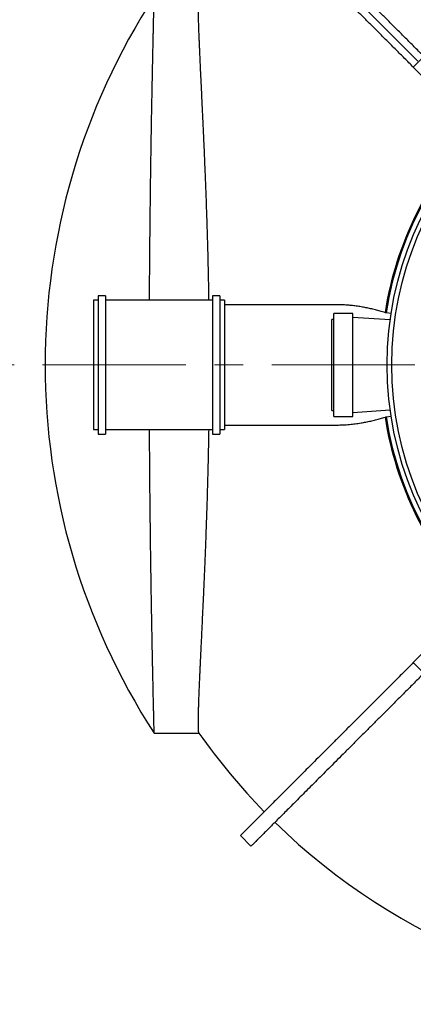
# Model space of a CAD drawing. Units: millimetres. Extents: x 10 to 410, y -47 to 287.
# Drawn here: x 249 to 266, y 163 to 206 of the extents above; entities that cross this region are included whole.
import ezdxf

# ---------------------------------------------------------------- set-up
doc = ezdxf.new("R2010")
doc.units = ezdxf.units.MM
for name, pattern in [('SLD-Center', [19.05, 15.24, -1.27, 1.27, -1.27]), ('SLD-Solid', [0]), ('SLD-Thin-Thick-Chain', [10.16, 6.35, -1.27, 1.27, -1.27])]:
    doc.linetypes.add(name, pattern=pattern)
doc.styles.add('SLDTEXTSTYLE0', font='ARIAL.TTF', dxfattribs={"width": 0.948})
doc.dimstyles.new('SLDDIMSTYLE3', dxfattribs={"dimtxt": 3.5, "dimasz": 4, "dimexe": 0, "dimexo": 0.0625, "dimgap": 0.875, "dimtad": 1, "dimdec": 0, "dimlfac": 30, "dimrnd": 1e-09, "dimzin": 12, "dimdsep": 46, "dimtxsty": 'SLDTEXTSTYLE0', "dimsah": 1, "dimcen": 0, "dimadec": 0, "dimazin": 3, "dimtfac": 1, "dimtdec": 3, "dimtofl": 0, "dimtmove": 0, "dimatfit": 3, "dimfxl": 1, "dimfrac": 2, "dimtolj": 1, "dimtzin": 12, "dimarcsym": 0})

# ---------------------------------------------------------------- blocks, each defined once
blk = doc.blocks.new('_D_5')
at = {"color": 7, "linetype": 'SLD-Solid', "lineweight": 0}
for q in [(259.684, 226.144), (279.994, 190.965)]:
    blk.add_line((265.819, 215.518), q, dxfattribs=at)
at = {"color": 7, "linetype": 'SLD-Solid', "lineweight": 18}
blk.add_solid([(265.819, 215.518), (264.338, 219.282), (263.299, 218.682)], dxfattribs=at)
at = {"color": 7, "linetype": 'SLD-Solid', "lineweight": 18, "insert": (263.584, 228.395), "char_height": 3.5, "attachment_point": 1, "rotation": 300, "style": 'SLDTEXTSTYLE0'}
blk.add_mtext('R850', dxfattribs=at)

msp = doc.modelspace()

# ---------------------------------------------------------------- linework, layer by layer
at = {"color": 7, "linetype": 'SLD-Center'}
msp.add_line((279.994, 190.965), (257.602, 213.357), dxfattribs=at)
at = {"color": 7, "linetype": 'SLD-Solid', "lineweight": 25}
for p, q in [((266.32, 204.168), (266.791, 204.639)), ((269.081, 201.407), (266.32, 204.168)), ((252.343, 193.832), (252.143, 193.832)), ((252.143, 193.832), (252.143, 188.099)), ((252.676, 194.032), (252.343, 194.032)), ((252.343, 194.032), (252.343, 187.899)), ((252.676, 194.032), (252.676, 187.899)), ((257.41, 193.832), (252.676, 193.832)), ((257.743, 194.032), (257.41, 194.032)), ((257.41, 194.032), (257.41, 187.899)), ((257.743, 194.032), (257.743, 187.899)), ((257.943, 193.832), (257.743, 193.832)), ((257.943, 193.832), (257.943, 188.099)), ((262.956, 193.632), (257.943, 193.632)), ((262.801, 192.982), (262.701, 192.982)), ((262.701, 188.949), (262.701, 192.982)), ((263.635, 193.249), (262.801, 193.249)), ((262.801, 188.682), (262.801, 193.249)), ((263.635, 188.682), (263.635, 193.249)), ((265.296, 192.963), (263.635, 193.069)), ((265.339, 193.243), (265.113, 193.272)), ((262.701, 188.949), (262.801, 188.949)), ((262.801, 188.682), (263.635, 188.682)), ((263.635, 188.861), (265.296, 188.968)), ((265.113, 188.659), (265.339, 188.687)), ((257.943, 188.299), (262.926, 188.299)), ((252.143, 188.099), (252.343, 188.099)), ((252.343, 187.899), (252.676, 187.899)), ((252.676, 188.099), (257.41, 188.099)), ((257.41, 187.899), (257.743, 187.899)), ((257.743, 188.099), (257.943, 188.099)), ((269.081, 180.524), (266.32, 177.762)), ((266.791, 177.291), (266.32, 177.762)), ((254.83, 174.632), (256.821, 174.632)), ((258.651, 170.093), (259.122, 169.622))]:
    msp.add_line(p, q, dxfattribs=at)
at = {"color": 7, "linetype": 'SLD-Thin-Thick-Chain', "lineweight": 18}
msp.add_line((317.194, 190.965), (242.794, 190.965), dxfattribs=at)
at = {"color": 7, "linetype": 'SLD-Solid', "lineweight": 25}
for radius in [14.833, 14.633]:
    msp.add_circle((279.994, 190.965), radius, dxfattribs=at)
for radius, start, end in [(30, 147.017, 212.9847), (15.105, 136.2645, 171.1794), (15.105, 188.8206, 223.7355), (28.351, 215.1634, 224.3263), (28.351, 225.6737, 314.3263)]:
    msp.add_arc((279.994, 190.965), radius, start, end, dxfattribs=at)
at = {"color": 1, "linetype": 'SLD-Solid', "lineweight": 25}
for start, end in [(7.6615, 171.1893), (188.8107, 352.3385)]:
    msp.add_arc((279.994, 190.965), 15.059, start, end, dxfattribs=at)
at = {"color": 7, "linetype": 'SLD-Solid', "lineweight": 25}
for points, knots in [([(266.791, 204.639), (266.662, 204.769), (266.403, 205.027), (266.025, 205.405), (265.654, 205.776), (265.291, 206.139), (264.937, 206.493), (264.591, 206.839), (264.243, 207.188), (263.893, 207.538), (263.544, 207.887), (263.206, 208.225), (262.88, 208.551), (262.566, 208.865), (262.264, 209.167), (261.974, 209.456), (261.698, 209.733), (261.434, 209.996), (261.185, 210.245), (260.951, 210.48), (260.731, 210.699), (260.525, 210.906), (260.331, 211.099), (260.15, 211.28), (259.983, 211.447), (259.83, 211.6), (259.693, 211.738), (259.57, 211.86), (259.463, 211.967), (259.371, 212.06), (259.293, 212.138), (259.229, 212.202), (259.179, 212.251), (259.145, 212.286), (259.125, 212.306), (259.124, 212.307), (259.123, 212.307)], [0, 0, 0, 0, 0.027416, 0.054834, 0.082258, 0.10969, 0.137131, 0.164583, 0.192047, 0.22227, 0.252507, 0.282759, 0.313025, 0.343303, 0.373591, 0.403888, 0.434192, 0.464504, 0.494825, 0.524612, 0.554409, 0.584211, 0.614016, 0.644362, 0.674704, 0.705039, 0.735366, 0.765684, 0.79545, 0.825202, 0.854941, 0.884665, 0.91498, 0.945279, 0.975563, 1, 1, 1, 1]), ([(266.32, 204.168), (266.19, 204.297), (265.932, 204.556), (265.554, 204.934), (265.183, 205.305), (264.82, 205.668), (264.466, 206.022), (264.12, 206.368), (263.771, 206.716), (263.422, 207.066), (263.072, 207.415), (262.734, 207.753), (262.408, 208.079), (262.094, 208.393), (261.792, 208.695), (261.503, 208.985), (261.226, 209.261), (260.963, 209.525), (260.714, 209.774), (260.479, 210.008), (260.26, 210.228), (260.053, 210.434), (259.86, 210.628), (259.679, 210.809), (259.512, 210.976), (259.359, 211.129), (259.221, 211.267), (259.099, 211.389), (258.992, 211.496), (258.899, 211.588), (258.821, 211.666), (258.757, 211.73), (258.708, 211.78), (258.673, 211.815), (258.653, 211.834), (258.652, 211.835), (258.652, 211.836)], [0, 0, 0, 0, 0.027416, 0.054834, 0.082258, 0.10969, 0.137131, 0.164583, 0.192047, 0.22227, 0.252507, 0.282759, 0.313025, 0.343303, 0.373591, 0.403888, 0.434192, 0.464504, 0.494825, 0.524612, 0.554409, 0.584211, 0.614016, 0.644362, 0.674704, 0.705039, 0.735366, 0.765684, 0.79545, 0.825202, 0.854941, 0.884665, 0.91498, 0.945279, 0.975563, 1, 1, 1, 1]), ([(254.624, 193.832), (254.624, 193.958), (254.626, 194.236), (254.628, 194.663), (254.631, 195.113), (254.635, 195.561), (254.638, 196.006), (254.642, 196.407), (254.645, 196.764), (254.649, 197.079), (254.652, 197.392), (254.656, 197.754), (254.661, 198.162), (254.666, 198.615), (254.672, 199.062), (254.678, 199.506), (254.685, 199.947), (254.691, 200.384), (254.698, 200.812), (254.704, 201.175), (254.709, 201.477), (254.713, 201.721), (254.717, 201.961), (254.722, 202.243), (254.728, 202.563), (254.735, 202.918), (254.741, 203.261), (254.748, 203.599), (254.755, 203.93), (254.761, 204.254), (254.768, 204.564), (254.774, 204.838), (254.779, 205.082), (254.784, 205.296), (254.788, 205.501), (254.793, 205.715), (254.798, 205.934), (254.802, 206.136), (254.806, 206.307), (254.81, 206.451), (254.813, 206.585), (254.816, 206.707), (254.818, 206.819), (254.821, 206.909), (254.822, 206.982), (254.824, 207.04), (254.825, 207.092), (254.826, 207.149), (254.828, 207.204), (254.829, 207.252), (254.83, 207.283), (254.83, 207.298), (254.83, 207.297), (254.83, 207.296)], [0, 0, 0, 0, 0.016909, 0.037219, 0.057524, 0.077978, 0.098436, 0.11889, 0.13374, 0.14859, 0.163465, 0.178341, 0.200652, 0.222964, 0.245362, 0.267761, 0.29096, 0.31416, 0.337457, 0.360755, 0.374857, 0.38896, 0.403084, 0.417208, 0.439641, 0.462075, 0.484596, 0.507118, 0.530962, 0.554805, 0.578755, 0.602705, 0.621848, 0.64099, 0.660188, 0.679386, 0.704411, 0.729467, 0.748607, 0.767749, 0.786888, 0.806151, 0.825418, 0.844681, 0.858327, 0.871973, 0.885638, 0.899304, 0.921778, 0.944252, 0.966816, 0.989379, 1, 1, 1, 1]), ([(257.261, 193.832), (257.259, 193.902), (257.256, 194.157), (257.248, 194.561), (257.238, 195.043), (257.228, 195.49), (257.217, 195.933), (257.206, 196.337), (257.195, 196.7), (257.185, 197.025), (257.175, 197.347), (257.162, 197.73), (257.147, 198.173), (257.129, 198.671), (257.11, 199.16), (257.091, 199.613), (257.074, 200.03), (257.058, 200.413), (257.041, 200.788), (257.026, 201.121), (257.013, 201.413), (257.002, 201.666), (256.99, 201.915), (256.977, 202.185), (256.964, 202.472), (256.95, 202.775), (256.936, 203.07), (256.92, 203.396), (256.904, 203.748), (256.888, 204.078), (256.875, 204.356), (256.865, 204.586), (256.855, 204.795), (256.847, 204.984), (256.84, 205.155), (256.833, 205.32), (256.825, 205.511), (256.816, 205.723), (256.808, 205.95), (256.801, 206.159), (256.796, 206.345), (256.792, 206.509), (256.789, 206.653), (256.788, 206.783), (256.788, 206.894), (256.789, 206.988), (256.79, 207.066), (256.793, 207.134), (256.797, 207.195), (256.803, 207.245), (256.81, 207.279), (256.815, 207.289), (256.817, 207.293)], [0, 0, 0, 0, 0.009566, 0.034683, 0.055369, 0.076054, 0.096807, 0.117559, 0.13311, 0.148661, 0.16424, 0.179819, 0.204805, 0.229792, 0.254896, 0.280001, 0.30074, 0.32148, 0.342286, 0.363093, 0.377956, 0.39282, 0.407708, 0.422596, 0.441942, 0.461287, 0.480687, 0.500087, 0.52737, 0.554652, 0.572943, 0.591237, 0.609528, 0.62468, 0.639832, 0.655011, 0.670189, 0.694632, 0.719103, 0.743545, 0.768016, 0.789948, 0.81188, 0.833893, 0.855905, 0.875175, 0.894445, 0.913769, 0.933093, 0.957564, 0.982062, 1, 1, 1, 1]), ([(265.067, 193.281), (264.993, 193.305), (264.849, 193.349), (264.636, 193.407), (264.427, 193.458), (264.218, 193.502), (264.005, 193.541), (263.787, 193.574), (263.574, 193.599), (263.372, 193.617), (263.179, 193.627), (263.03, 193.632), (262.946, 193.631), (262.926, 193.631)], [0, 0, 0, 0, 0.103692, 0.20118, 0.298739, 0.395492, 0.492314, 0.596091, 0.699956, 0.790362, 0.880768, 0.971433, 1, 1, 1, 1]), ([(265.113, 193.272), (265.101, 193.274), (265.085, 193.276), (265.071, 193.28), (265.067, 193.281)], [0, 0, 0, 0, 0.726687, 1, 1, 1, 1]), ([(262.926, 188.299), (262.93, 188.299), (263.019, 188.297), (263.208, 188.304), (263.478, 188.321), (263.747, 188.351), (263.988, 188.387), (264.216, 188.428), (264.432, 188.474), (264.649, 188.527), (264.86, 188.584), (265, 188.628), (265.067, 188.649)], [0, 0, 0, 0, 0.005296, 0.12693, 0.26695, 0.385121, 0.503424, 0.603792, 0.704159, 0.804838, 0.905516, 1, 1, 1, 1]), ([(265.067, 188.649), (265.076, 188.651), (265.09, 188.656), (265.107, 188.658), (265.113, 188.659)], [0, 0, 0, 0, 0.609334, 1, 1, 1, 1]), ([(254.83, 174.633), (254.83, 174.633), (254.83, 174.631), (254.83, 174.641), (254.829, 174.664), (254.828, 174.704), (254.827, 174.761), (254.825, 174.838), (254.823, 174.933), (254.82, 175.035), (254.818, 175.138), (254.815, 175.237), (254.813, 175.345), (254.81, 175.475), (254.806, 175.632), (254.802, 175.819), (254.797, 176.022), (254.792, 176.233), (254.788, 176.451), (254.783, 176.674), (254.778, 176.909), (254.773, 177.132), (254.768, 177.339), (254.764, 177.526), (254.76, 177.718), (254.756, 177.946), (254.75, 178.211), (254.744, 178.518), (254.738, 178.836), (254.732, 179.182), (254.725, 179.558), (254.717, 179.966), (254.71, 180.388), (254.703, 180.78), (254.698, 181.137), (254.693, 181.456), (254.688, 181.781), (254.682, 182.149), (254.676, 182.563), (254.67, 183.033), (254.664, 183.522), (254.658, 183.989), (254.653, 184.423), (254.649, 184.822), (254.645, 185.226), (254.641, 185.624), (254.638, 186.015), (254.635, 186.399), (254.632, 186.786), (254.629, 187.223), (254.626, 187.66), (254.624, 187.969), (254.624, 188.099)], [0, 0, 0, 0, 0.004797, 0.025737, 0.046749, 0.067761, 0.09136, 0.114959, 0.13866, 0.162362, 0.17919, 0.196017, 0.212882, 0.229746, 0.252549, 0.275352, 0.298248, 0.321144, 0.341882, 0.36262, 0.383429, 0.404237, 0.418885, 0.433534, 0.448207, 0.46288, 0.484022, 0.505164, 0.526379, 0.547595, 0.572177, 0.596759, 0.621458, 0.646156, 0.663522, 0.680888, 0.698295, 0.715702, 0.739092, 0.762506, 0.787243, 0.81201, 0.831014, 0.850018, 0.869076, 0.888134, 0.905737, 0.923341, 0.940987, 0.958633, 0.982694, 1, 1, 1, 1]), ([(256.818, 174.638), (256.817, 174.639), (256.813, 174.642), (256.808, 174.662), (256.801, 174.699), (256.796, 174.756), (256.791, 174.832), (256.789, 174.927), (256.788, 175.025), (256.788, 175.122), (256.789, 175.211), (256.79, 175.307), (256.792, 175.423), (256.795, 175.563), (256.8, 175.731), (256.806, 175.912), (256.813, 176.113), (256.821, 176.338), (256.831, 176.586), (256.843, 176.85), (256.853, 177.094), (256.863, 177.312), (256.872, 177.498), (256.88, 177.69), (256.891, 177.92), (256.904, 178.192), (256.919, 178.516), (256.936, 178.858), (256.953, 179.217), (256.97, 179.589), (256.988, 179.971), (257.006, 180.366), (257.022, 180.722), (257.036, 181.035), (257.048, 181.302), (257.06, 181.572), (257.073, 181.874), (257.087, 182.208), (257.102, 182.577), (257.117, 182.952), (257.133, 183.384), (257.151, 183.876), (257.17, 184.431), (257.188, 184.996), (257.203, 185.485), (257.214, 185.893), (257.222, 186.216), (257.23, 186.542), (257.237, 186.86), (257.244, 187.169), (257.25, 187.471), (257.255, 187.774), (257.259, 187.983), (257.261, 188.092), (257.261, 188.099)], [0, 0, 0, 0, 0.00552, 0.027201, 0.048881, 0.073025, 0.097169, 0.12142, 0.145671, 0.161308, 0.176945, 0.192611, 0.208277, 0.229825, 0.251373, 0.272998, 0.294622, 0.318697, 0.342772, 0.366954, 0.391135, 0.406057, 0.420979, 0.435925, 0.450872, 0.473238, 0.495625, 0.519189, 0.542777, 0.56623, 0.589682, 0.613232, 0.636782, 0.65166, 0.666537, 0.681439, 0.696341, 0.715681, 0.735022, 0.754417, 0.773812, 0.801062, 0.828312, 0.855716, 0.88312, 0.898266, 0.913413, 0.928586, 0.943759, 0.957581, 0.971403, 0.985245, 0.999086, 1, 1, 1, 1]), ([(266.32, 177.762), (266.19, 177.633), (265.932, 177.375), (265.554, 176.996), (265.183, 176.625), (264.82, 176.263), (264.466, 175.908), (264.12, 175.562), (263.771, 175.214), (263.422, 174.864), (263.072, 174.515), (262.734, 174.177), (262.408, 173.851), (262.094, 173.537), (261.792, 173.235), (261.503, 172.946), (261.226, 172.669), (260.963, 172.405), (260.714, 172.156), (260.479, 171.922), (260.26, 171.702), (260.053, 171.496), (259.86, 171.302), (259.679, 171.122), (259.512, 170.954), (259.359, 170.802), (259.221, 170.664), (259.099, 170.542), (258.992, 170.434), (258.899, 170.342), (258.821, 170.264), (258.757, 170.2), (258.708, 170.15), (258.673, 170.116), (258.653, 170.096), (258.652, 170.095), (258.652, 170.095)], [0, 0, 0, 0, 0.027416, 0.054834, 0.082258, 0.10969, 0.137131, 0.164583, 0.192047, 0.22227, 0.252507, 0.282759, 0.313025, 0.343303, 0.373591, 0.403888, 0.434192, 0.464504, 0.494825, 0.524612, 0.554409, 0.584211, 0.614016, 0.644362, 0.674704, 0.705039, 0.735366, 0.765684, 0.79545, 0.825202, 0.854941, 0.884665, 0.91498, 0.945279, 0.975563, 1, 1, 1, 1]), ([(266.791, 177.291), (266.662, 177.162), (266.403, 176.903), (266.025, 176.525), (265.654, 176.154), (265.291, 175.791), (264.937, 175.437), (264.591, 175.091), (264.243, 174.742), (263.893, 174.393), (263.544, 174.044), (263.206, 173.706), (262.88, 173.38), (262.566, 173.066), (262.264, 172.764), (261.974, 172.474), (261.698, 172.198), (261.434, 171.934), (261.185, 171.685), (260.951, 171.451), (260.731, 171.231), (260.525, 171.025), (260.331, 170.831), (260.15, 170.65), (259.983, 170.483), (259.83, 170.33), (259.693, 170.192), (259.57, 170.07), (259.463, 169.963), (259.371, 169.871), (259.293, 169.793), (259.229, 169.729), (259.179, 169.679), (259.145, 169.644), (259.125, 169.625), (259.124, 169.624), (259.123, 169.623)], [0, 0, 0, 0, 0.027416, 0.054834, 0.082258, 0.10969, 0.137131, 0.164583, 0.192047, 0.22227, 0.252507, 0.282759, 0.313025, 0.343303, 0.373591, 0.403888, 0.434192, 0.464504, 0.494825, 0.524612, 0.554409, 0.584211, 0.614016, 0.644362, 0.674704, 0.705039, 0.735366, 0.765684, 0.79545, 0.825202, 0.854941, 0.884665, 0.91498, 0.945279, 0.975563, 1, 1, 1, 1])]:
    msp.add_open_spline(points, degree=3, knots=knots, dxfattribs=at)

# ---------------------------------------------------------------- dimensions: what is measured, and where the dimension line sits
at = {"color": 7, "linetype": 'SLD-Solid', "lineweight": 18}
dim = msp.add_radius_dim(center=(279.994, 190.965), mpoint=(265.819, 215.518), dimstyle='SLDDIMSTYLE3', dxfattribs=at)
dim.commit()
dim.dimension.update_dxf_attribs({"geometry": '_D_5', "text_midpoint": (262.505, 221.256), "dimtype": 164})

doc.saveas('drawing.dxf')
